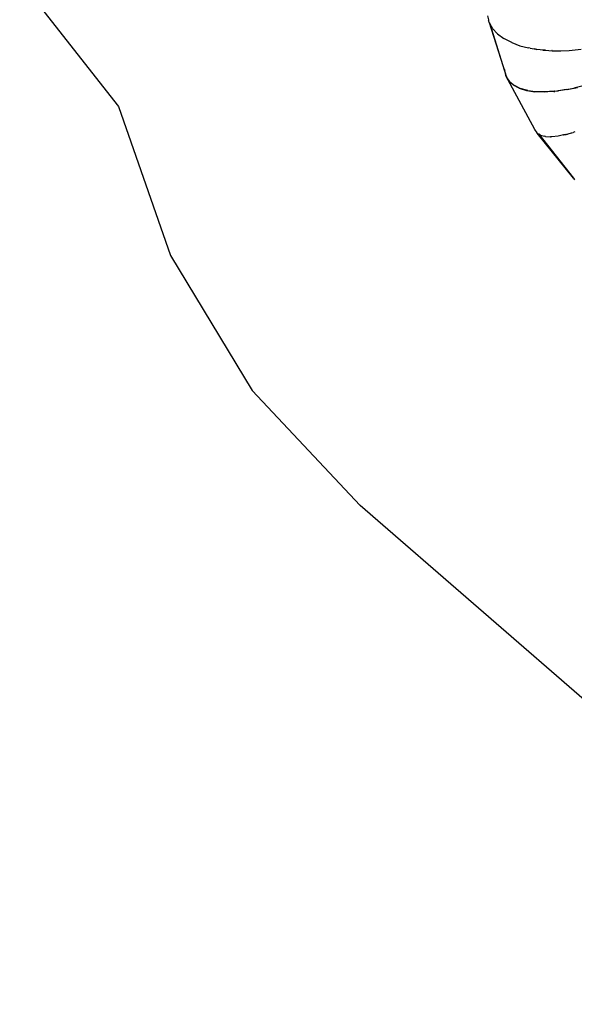
# Model space of a CAD drawing. Extents: x -6895 to 6895, y -7277 to 7277.
# Drawn here: x -70 to 2128, y -7035 to -3130 of the extents above; entities that cross this region are included whole.
import ezdxf

# ---------------------------------------------------------------- set-up
doc = ezdxf.new("R2010")
doc.units = 0
doc.layers.get('0').update_dxf_attribs({"linetype": 'CONTINUOUS'})

# ---------------------------------------------------------------- blocks, each defined once
blk = doc.blocks.new('005371')
at = {"color": 3}
for p, q in [((-70.3, -2974.2), (320.7, -3474.3)), ((320.7, -3474.3), (527.4, -4064.8)), ((527.4, -4064.8), (851.4, -4599.9)), ((851.4, -4599.9), (1278.7, -5056.8)), ((3556.9, -7034.7), (1278.7, -5056.8))]:
    blk.add_line(p, q, dxfattribs=at)
for p, q in [((1784.3, -3114.6), (1788.3, -3130.5)), ((1788.3, -3130.5), (1788.5, -3131.7)), ((1788.8, -3132.4), (1788.3, -3130.5)), ((1788.5, -3131.7), (1788.8, -3132.4)), ((1789.2, -3134), (1788.5, -3131.7)), ((1789.2, -3134), (1788.8, -3132.4)), ((1791, -3141), (1789.2, -3134)), ((1791, -3141), (1792, -3142.7)), ((1854.9, -3342.5), (1792, -3142.7)), ((1792, -3142.7), (1795, -3148)), ((1857.7, -3351.3), (1795, -3148)), ((1799.9, -3156.9), (1795, -3148)), ((1799.9, -3156.9), (1800, -3157.1)), ((1800, -3157.1), (1800.3, -3157.7)), ((1800.2, -3157.4), (1800, -3157.1)), ((1800.6, -3158.1), (1800.2, -3157.4)), ((1800.3, -3157.7), (1800.6, -3158.1)), ((1804.3, -3164.7), (1800.6, -3158.1)), ((1804.3, -3164.7), (1823.7, -3186)), ((1823.7, -3186), (1848.3, -3204.4)), ((1880, -3221.1), (1848.3, -3204.4)), ((1879.9, -3218.9), (1879.8, -3218.9)), ((1879.9, -3219.3), (1879.9, -3219.4)), ((1880, -3220.4), (1880, -3220.5)), ((1880.1, -3221.1), (1880, -3221.1)), ((1880.1, -3221.1), (1912.2, -3233.1)), ((1912.2, -3233.1), (1946.5, -3241.9)), ((1946.5, -3241.9), (1946.6, -3241.9)), ((1946.6, -3241.9), (1946.7, -3241.9)), ((1952.5, -3243.4), (1946.7, -3241.9)), ((1952.5, -3243.4), (1969.1, -3246)), ((1969.1, -3246), (1975.8, -3247.3)), ((1980.1, -3247.8), (1969.1, -3246)), ((1975.8, -3247.3), (1980.1, -3247.8)), ((1992.7, -3249.8), (1980.1, -3247.8)), ((2003.3, -3250.5), (1992.7, -3249.8)), ((2003.3, -3250.5), (2007.3, -3251)), ((2014.3, -3251.4), (2003.3, -3250.5)), ((2007.3, -3251), (2014.3, -3251.4)), ((2014.3, -3251.4), (2040.1, -3253.2)), ((2040.1, -3251.8), (2038.5, -3251.7)), ((2040.1, -3252), (2038.5, -3252)), ((2038.5, -3252.5), (2040.1, -3252.6)), ((2040.1, -3253.2), (2074.1, -3253.4)), ((2074.1, -3253.4), (2107.8, -3251.9)), ((2107.8, -3251.9), (2155.4, -3247)), ((1853.4, -3325.9), (1853.4, -3326)), ((1854.2, -3328.5), (1854.2, -3328.4)), ((1854.7, -3330.1), (1854.7, -3330)), ((1857.7, -3351.3), (1854.9, -3342.5)), ((1856.7, -3352.9), (1854.9, -3342.5)), ((1855.7, -3333.3), (1855.7, -3333.3)), ((1971.4, -3566.1), (1856.7, -3352.9)), ((1856.7, -3352.9), (1860, -3358.7)), ((1860, -3358.7), (1857.7, -3351.3)), ((1860.1, -3359), (1860, -3358.7)), ((1860.5, -3359.6), (1860.1, -3359)), ((1866.9, -3368.9), (1860.5, -3359.6)), ((1868, -3373.1), (1860.5, -3359.6)), ((1867.7, -3370), (1866.9, -3368.9)), ((1868.5, -3371.1), (1867.7, -3370)), ((1867.7, -3370), (1870.5, -3375.2)), ((1867.7, -3370), (1870.5, -3375.2)), ((1867.7, -3370.2), (1870.5, -3375.2)), ((1868, -3373.1), (1870.5, -3375.2)), ((1872.5, -3376.9), (1868.5, -3371.1)), ((1870.5, -3375.2), (1870.6, -3375.4)), ((1870.6, -3375.4), (1886.6, -3389.9)), ((1872.5, -3376.9), (1890.7, -3391.5)), ((1909.4, -3401.8), (1886.6, -3389.9)), ((1913.7, -3402.6), (1890.7, -3391.5)), ((2168, -3391), (2126.6, -3401.4)), ((1909.4, -3401.8), (1938.9, -3410.7)), ((1943.7, -3411), (1913.7, -3402.6)), ((1938.9, -3410.7), (1939.2, -3410.7)), ((1939.2, -3410.7), (1971.1, -3415.5)), ((1943.7, -3411), (1973.8, -3415.1)), ((1988.5, -3416.6), (1971.1, -3415.5)), ((1973.8, -3415.1), (2011.6, -3416.2)), ((2023, -3416.4), (1988.5, -3416.6)), ((2047.6, -3414.1), (2011.6, -3416.2)), ((2047.1, -3414.7), (2023, -3416.4)), ((2047.1, -3414.7), (2047.6, -3414.1)), ((2047.1, -3414.7), (2048.3, -3414.6)), ((2048.2, -3414.1), (2047.6, -3414.1)), ((2048.8, -3414), (2048.2, -3414.1)), ((2048.8, -3414), (2048.3, -3414.6)), ((2048.3, -3414.6), (2048.4, -3414.6)), ((2049, -3414), (2048.4, -3414.6)), ((2048.4, -3414.6), (2048.8, -3414.5)), ((2048.8, -3414.5), (2049.3, -3413.9)), ((2049, -3414), (2048.8, -3414)), ((2048.8, -3414.5), (2050.7, -3414.4)), ((2049.3, -3413.9), (2049, -3414)), ((2049.3, -3413.9), (2063.7, -3411.9)), ((2099.1, -3407.5), (2050.7, -3414.4)), ((2063.9, -3411.9), (2063.7, -3411.9)), ((2064.9, -3411.8), (2063.9, -3411.9)), ((2096.2, -3407.5), (2064.9, -3411.8)), ((2096.2, -3407.5), (2126.6, -3401.4)), ((2099.1, -3407.5), (2140.1, -3398.7)), ((1971.4, -3566.1), (1971.4, -3565.8)), ((1980.2, -3579.1), (1971.4, -3566.1)), ((1981.2, -3579.8), (1980.2, -3579.1)), ((2124.7, -3758.9), (1981.2, -3579.8)), ((1981.2, -3579.8), (1987.3, -3583.7)), ((1994.4, -3588.2), (1987.3, -3583.7)), ((1987.3, -3583.7), (2124.7, -3758.9)), ((1994.4, -3588.2), (2009.4, -3592.1)), ((2009.4, -3592.1), (2009.9, -3592.3)), ((2009.9, -3592.3), (2010, -3592.3)), ((2013.3, -3593.2), (2010, -3592.3)), ((2064.4, -3591.6), (2038.4, -3594.3)), ((2085.7, -3587.2), (2064.4, -3591.6)), ((2085.7, -3587.2), (2085.9, -3587.2)), ((2094, -3585.5), (2085.9, -3587.2)), ((2085.9, -3587.2), (2092.7, -3585.8)), ((2092.7, -3585.8), (2094, -3585.5)), ((2097.4, -3584.8), (2094, -3585.5)), ((2097.4, -3584.8), (2107.3, -3581.8)), ((2107.3, -3581.8), (2122.9, -3577.3)), ((2107.3, -3581.8), (2116.8, -3579.3)), ((2116.8, -3579.3), (2122.9, -3577.3)), ((2130.7, -3575), (2122.9, -3577.3)), ((2013.3, -3593.2), (2033.1, -3594)), ((2033.1, -3594), (2034.9, -3594.2)), ((2035.3, -3594.1), (2033.1, -3594)), ((2034.9, -3594.2), (2035.3, -3594.1)), ((2038.4, -3594.3), (2035.3, -3594.1)), ((2124.7, -3758.9), (2129.3, -3764.8))]:
    blk.add_line(p, q)

msp = doc.modelspace()

# ---------------------------------------------------------------- block references
at = {"ltscale": 100}
msp.add_blockref('005371', (0, 0), dxfattribs=at)

doc.saveas('drawing.dxf')
